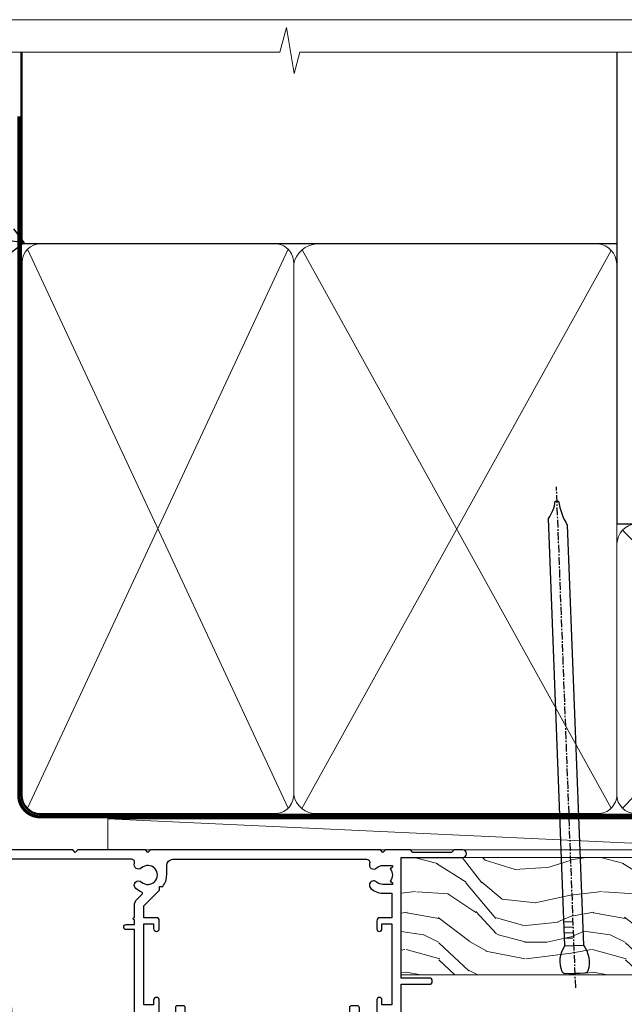
# Model space of a CAD drawing. Units: millimetres. Extents: x 1409 to 9766, y 792 to 2194.
# Drawn here: x 8192 to 8290, y 1583 to 1742 of the extents above; entities that cross this region are included whole.
import ezdxf
from ezdxf import colors
from ezdxf.entities.mleader import LeaderData, LeaderLine
from ezdxf.math import Vec2, Vec3

# ---------------------------------------------------------------- set-up
doc = ezdxf.new("R2010")
doc.units = ezdxf.units.MM
doc.linetypes.add('CENTER', pattern=[2, 1.25, -0.25, 0.25, -0.25])
doc.linetypes.add('Dashed', pattern=[564.4444465637206, 282.2222232818604, -282.2222232818602])
doc.layers.add('Aluminium Systems Ltd Joinery Detail', color=7, linetype='Continuous')
doc.layers.add('Aluminium Systems Ltd Notes', color=7, linetype='Continuous')
doc.layers.add('No Print', color=7, linetype='Continuous', plot=False)
doc.styles.get("Standard").update_dxf_attribs({"font": 'arial.ttf'})

# ---------------------------------------------------------------- blocks, each defined once
blk = doc.blocks.new('Page Layout')
at = {"layer": 'Aluminium Systems Ltd Joinery Detail', "color": 8, "lineweight": 5}
blk.add_lwpolyline([(0, 693.9851618218306), (0, 0), (553.0825377109722, 0), (553.0825377109722, 693.9851618218306)], close=True, dxfattribs=at)
blk = doc.blocks.new('Nail 75 JH')
at = {"linetype": 'CENTER'}
blk.add_line((0, 2.300118051928621), (0, -78.25849807356508), dxfattribs=at)
for p, q in [((1.5, -4.488319011024487), (-1.5, -4.488319011024458)), ((1.499999999999886, -5.730112436134704), (0.1255879953777708, -5.730112436134732)), ((1.499999999999886, -6.600592455787137), (0.1255879953777708, -6.600592455787137)), ((1.499999999999886, -7.471072475439541), (0.1255879953777708, -7.471072475439541)), ((1.499999999999886, -8.341552495091946), (0.1255879953778276, -8.341552495091946))]:
    blk.add_line(p, q)
blk.add_lwpolyline([(-1.5, -4.488319011024458, -0.2475267649991796), (-2.057234792368547, -0.3562033463117587, -0.331135080274166), (-1.578358480166685, 0), (1.578358480166685, 0, -0.331135080274166), (2.057234792368547, -0.3562033463117587, -0.2475267649991796), (1.499999999999886, -4.488319011024487), (1.5, -73.20877276569331, 0.1245641564323093), (0.2845258915276077, -75.96790802185205), (-0.2515467734666004, -75.96790802185205, 0.1012549879648114), (-1.5, -72.05351818931658)], format="xyb", close=True)
blk = doc.blocks.new('Fibre Cement Weatherboard DF AL35 Liner Slider')
at = {"layer": 'Aluminium Systems Ltd Joinery Detail'}
h = blk.add_hatch(dxfattribs=at)
h.set_pattern_fill('HONEY', color=256, scale=0.25)
h.set_pattern_definition([(0, (-1351.892645494777, -6579.369404344779), (1.190625, 0.68740766125), [0.79375, -1.5875]), (120, (-1351.892645494777, -6579.369404344779), (-1.190624997398548, 0.6874076657558477), [0.7937499999999992, -1.587499999999998]), (59.99999999999999, (-1351.892645494777, -6579.369404344779), (2.601452275818872e-09, 1.374815327005847), [-1.5875, 0.79375])])
h.paths.add_polyline_path([(105.4995012203171, 2.091296575723391, 1), (99.49950122031714, 2.091296575723391, 1)])
h = blk.add_hatch(dxfattribs=at)
h.set_pattern_fill('ANSI37', color=256)
h.set_pattern_definition([(45, (-1351.892645494777, -6579.369404344779), (-2.245064030267288, 2.245064030267288), []), (135, (-1351.892645494777, -6579.369404344779), (-2.245064030267288, -2.245064030267288), [])])
h.paths.add_polyline_path([(113.8297538844008, -0.9087034242766094, 1), (113.8297538844008, 5.091296575723391), (102.6265115847955, 5.091296575723391, -1), (102.6265115847955, -0.9087034242766094)])
at = {"layer": 'Aluminium Systems Ltd Joinery Detail', "lineweight": 5}
h = blk.add_hatch(dxfattribs=at)
h.set_pattern_fill('WOOD-3', color=256, scale=97.5, angle=30, style=0, pattern_type=2)
h.set_pattern_definition([(4.763599999999834, (540.8365097885389, -7171.962080684061), (-330.0000283895876, -29.9997459798375), [3.612479999999951, -357.6353699999959]), (348.6901, (544.4365097885384, -7171.66208068406), (120.0000225669286, -29.9999289648483), [4.58912999999999, -148.3814699999997]), (314.9999999999999, (548.9365097885384, -7172.562080684058), (-3.306523113702664e-14, -30.00000928346856), [3.39411, -39.03228]), (313.1523999999999, (551.3365097885389, -7174.962080684061), (420.0000850164654, -449.9999261252569), [6.579509999999999, -651.37185]), (347.0054000000001, (555.8365097885389, -7179.762080684062), (-270.0000230324819, 59.99992732735074), [4.002509999999999, -396.2474099999998]), (360, (559.7365097885395, -7180.66208068406), (29.99999999999997, -30.00000000000003), [7.5, -22.5]), (9.462299999999765, (567.2365097885395, -7180.66208068406), (-150.0000232108592, -29.99994417607295), [3.649649999999993, -178.8332099999998]), (5.710599999999713, (540.8365097885389, -7180.062080684058), (-269.9999827048756, -30.00003943998845), [3.014969999999958, -298.4813099999965]), (360, (543.8365097885389, -7179.762080684062), (29.99999999999997, -30.00000000000003), [4.5, -25.5]), (331.6992, (548.3365097885389, -7179.762080684062), (329.9998535928922, -180.0002662262795), [4.429439999999992, -438.5152499999991]), (307.8749999999999, (552.2365097885395, -7181.862080684059), (-120.0000559467582, 149.9999729816166), [6.841049999999986, -335.2115699999996]), (320.7106, (556.4365097885384, -7187.262080684062), (180.0000191874755, -149.9999889572949), [4.263809999999983, -422.1163199999984]), (353.6597999999999, (559.7365097885395, -7189.962080684061), (239.9999820781927, -30.00004736879107), [5.43324, -266.22831]), (11.88869999999988, (565.1365097885373, -7190.562080684058), (-419.9999190314803, -90.00031605746501), [5.82494999999993, -576.669689999991]), (6.709799999999706, (540.8365097885389, -7189.362080684059), (270.0000299325391, 29.99981643732056), [5.135159999999986, -508.3820999999991]), (356.6335, (545.9365097885384, -7188.762080684062), (479.999979659061, -30.00032890063538), [5.10881999999993, -505.7727899999929]), (326.3098999999999, (551.0365097885378, -7189.062080684058), (-59.99998673313475, 30.00004003521583), [5.408339999999997, -102.75822]), (312.5103999999999, (555.5365097885378, -7192.062080684058), (299.9997215504041, -330.0002602161362), [4.883640000000001, -483.48096]), (345.0686, (558.8365097885389, -7195.66208068406), (330.0000160477658, -89.99990861934462), [4.657259999999932, -461.0679899999934]), (360, (563.3365097885389, -7196.862080684059), (29.99999999999997, -30.00000000000003), [3.6, -26.4]), (12.99459999999981, (566.9365097885384, -7196.862080684059), (270.0000230324819, 59.99992732735004), [4.002509999999988, -396.2474099999986]), (360, (550.1365097885373, -7166.862080684059), (29.99999999999997, -30.00000000000003), [0, -30]), (136.8475999999999, (554.3365097885389, -7171.362080684059), (449.9999261252561, -420.0000850164664), [6.579509999999987, -651.3718499999991]), (153.4348999999999, (549.5365097885378, -7196.862080684059), (-29.99997473822719, 30.00003928189145), [2.683289999999969, -64.39874999999901]), (171.8698999999998, (547.1365097885373, -7195.66208068406), (-179.9999932938336, 29.99998067446644), [4.242629999999988, -207.8893799999995]), (203.1985999999998, (542.9365097885384, -7195.062080684058), (-149.9999919200123, -60.00003975794547), [2.284739999999973, -226.1884499999973]), (333.4349, (554.3365097885389, -7171.362080684059), (29.9999747382272, -30.00003928189145), [3.354089999999999, -63.72794999999999]), (353.2901999999999, (557.3365097885389, -7172.862080684059), (-270.0000299325392, 29.99981643732125), [5.135160000000001, -508.3821000000002]), (10.12469999999981, (562.4365097885384, -7173.462080684061), (509.9999636894718, 90.00025765850859), [8.532869999999988, -844.7548799999987]), (10.30479999999971, (540.8365097885389, -7168.66208068406), (180.0000288254371, 29.99984626607953), [3.354089999999962, -332.0560799999968]), (344.4759, (544.1365097885373, -7168.062080684058), (-330.0000307388759, 89.99993332816857), [5.604449999999995, -554.8417799999994]), (317.1211, (549.5365097885378, -7169.562080684058), (-390.0000237882238, 359.9999925974296), [5.731499999999942, -567.4176899999926]), (325.3047999999999, (553.7365097885395, -7173.462080684061), (299.9998277696255, -210.000258287834), [4.743419999999994, -469.5982199999992]), (350.5377, (557.6365097885373, -7176.16208068406), (150.0000232108592, -29.99994417607323), [5.474489999999991, -177.0083999999997]), (6.581899999999838, (563.0365097885378, -7177.062080684058), (-510.0000431378999, -59.99960101098861), [7.851749999999983, -777.3233999999978]), (8.130099999999889, (540.8365097885389, -7176.16208068406), (-179.9999932938336, -29.99998067446629), [4.242629999999986, -207.8893799999994]), (348.6901, (545.0365097885378, -7175.562080684058), (120.0000225669286, -29.9999289648483), [4.58912999999999, -148.3814699999997]), (317.4895999999999, (549.5365097885378, -7176.462080684061), (-330.0002602161357, 299.9997215504046), [4.88364, -483.4809599999999]), (314.9999999999999, (553.1365097885373, -7179.762080684062), (-3.306523113702664e-14, -30.00000928346856), [5.51544, -36.91098]), (342.646, (557.0365097885378, -7183.66208068406), (-390.0000605729049, 119.999835067774), [5.028929999999927, -497.8627199999929]), (3.366499999999665, (561.8365097885389, -7185.16208068406), (-479.999979659061, -30.00032890063396), [5.10881999999998, -505.7727899999982]), (17.10269999999988, (566.9365097885384, -7184.862080684059), (300.0000519287099, 89.99986480290859), [4.080449999999997, -403.9636799999997]), (8.746199999999785, (540.8365097885389, -7183.66208068406), (209.9999800906905, 30.00012591172568), [3.945869999999955, -390.6425099999942]), (345.0686, (544.7365097885395, -7183.062080684058), (330.0000160477658, -89.99990861934462), [4.657259999999932, -461.0679899999934]), (327.9946, (549.2365097885395, -7184.262080684062), (-149.9999683436264, 90.000033161331), [5.66039999999999, -277.3590599999995]), (310.1009, (554.0365097885378, -7187.262080684062), (-329.9999417935546, 390.0000578863894), [7.451849999999999, -737.7326999999999]), (344.0546, (558.8365097885389, -7192.962080684061), (-120.0000037995646, 29.99999667889151), [4.368060000000001, -214.03524]), (6.008999999999799, (563.0365097885378, -7194.16208068406), (299.9999925271812, 29.99997952445504), [5.731499999999953, -567.4176899999941]), (23.19859999999977, (568.7365097885395, -7193.562080684058), (149.9999919200123, 60.00003975794549), [2.284739999999997, -226.1884499999996]), (9.462299999999765, (540.8365097885389, -7192.66208068406), (-150.0000232108592, -29.99994417607295), [3.649649999999993, -178.8332099999998]), (349.9919999999998, (544.4365097885384, -7192.062080684058), (329.9999866372434, -60.00010416469986), [5.178809999999971, -512.7014999999964]), (322.5946, (549.5365097885378, -7192.962080684061), (389.9997739494009, -300.000298578452), [6.42026999999999, -635.6077499999994]), (330.9453999999999, (554.6365097885373, -7166.862080684059), (210.0000115370904, -120.0000008159787), [3.08868, -305.78022]), (349.2156999999999, (557.3365097885389, -7168.362080684059), (-479.999985110828, 90.00001649037998), [6.413279999999982, -634.9134899999982]), (7.124999999999709, (563.6365097885373, -7169.562080684058), (-210.0000113953586, -29.99994845681877), [7.256039999999998, -234.6117])])
h.paths.add_polyline_path([(138.798880547803, -18.13810278043275), (136.9195425769653, -19.90509039078461), (38.77018943276425, -19.90511551096188), (38.77018259237821, -1.034873769616752), (116.3129973877608, -1.034873769616752), (117.6454563941611, -7.697168801617408), (128.5226339266369, -7.697168801617408), (128.5226339266369, -1.034873769616752), (138.3615390780255, -1.034873769617661), (138.7988805478012, -1.451267209117759)])
blk.add_line((-8.395396919070208, 5.185817385488008, 1), (99.04250750902793, 0.1651242303851177, 1), dxfattribs=at)
at = {"layer": 'Aluminium Systems Ltd Joinery Detail'}
for p, q in [((102.6265115847955, 5.091296575723391, -1.000000000000028), (113.8297538844008, 5.091296575723391, -1.000000000000028)), ((102.6265115847955, -0.9087034242766094, -1.000000000000028), (113.8297538844008, -0.9087034242766094, -1.000000000000028))]:
    blk.add_line(p, q, dxfattribs=at)
at = {"layer": 'Aluminium Systems Ltd Joinery Detail', "lineweight": 5, "elevation": 1}
blk.add_lwpolyline([(-8.395396919070208, 5.185817385488008), (99.04250750901974, 5.185817385488008), (99.04250750902793, 0.1651242303851177), (-8.395396919074301, 0.1651242303851177)], close=True, dxfattribs=at)
at = {"layer": 'Aluminium Systems Ltd Joinery Detail', "lineweight": 5}
blk.add_lwpolyline([(138.4600086794667, -1.034873769616752), (128.5226339266369, -1.034873769616752), (128.5226339266369, -7.697168801617408), (117.6454563941611, -7.697168801617408), (116.3129973877608, -1.034873769616752), (38.77018259237821, -1.034873769616752), (38.77018943276425, -19.90511551096188), (137.0180121784065, -19.9050903907837), (138.8973501492442, -18.13810278043184), (138.8973501492424, -1.45126720911685)], close=True, dxfattribs=at)
at = {"layer": 'Aluminium Systems Ltd Joinery Detail'}
blk.add_circle((102.4995012203171, 2.091296575723391, -1.000000000000028), 3, dxfattribs=at)
for centre in [(102.6265115847955, 2.091296575723391, -1.000000000000028), (113.8297538844008, 2.091296575723391, -1.000000000000028)]:
    blk.add_arc(centre, 3, 270, 90, dxfattribs=at)
for p, rotation in [((66.74000734403216, -19.68140975336883, 1.000000000000004), 182.193320942632), ((90.14477876829415, -19.59167272846662, 1.000000000000004), 186.7683232742154)]:
    blk.add_blockref('Nail 75 JH', p, dxfattribs=dict(at, rotation=rotation))
blk = doc.blocks.new('_Open90')
at = {"color": 0, "linetype": 'ByBlock', "lineweight": -2}
for p, q in [((-0.5, 0.5), (0, 0)), ((0, 0), (-2.439666651745029, 0)), ((0, 0), (-0.5, -0.5))]:
    blk.add_line(p, q, dxfattribs=at)
blk = doc.blocks.new('140mm Framing Head DF Strapped')
at = {"layer": 'Aluminium Systems Ltd Joinery Detail', "lineweight": 5}
for p, q in [((21.53442790669578, -121.488464173518, 2.000000000000057), (63.42320350581349, -31.66389253120951)), ((21.53442790669578, -31.66389253120951), (63.42320350581349, -121.4884641735184, 2.000000000000057)), ((65.63286298626781, -121.5512440325892, 2.000000000000057), (115.3513165083054, -31.83796860587836, -1)), ((65.65722247757276, -31.77785445819291, -1), (115.3829019357909, -121.4884641735184, 2.000000000000057)), ((117.1628413945418, -121.4884641735184, 2.000000000000057), (160.9295173103378, -76.8379645254422, -1)), ((117.1944269892729, -76.8379645254422, -1), (160.9611027378232, -121.4884641735184, 2.000000000000057))]:
    blk.add_line(p, q, dxfattribs=at)
at = {"layer": 'Aluminium Systems Ltd Joinery Detail', "linetype": 'Continuous', "lineweight": 5, "ltscale": 0.12, "elevation": 1.000000000000043}
blk.add_lwpolyline([(174.1814730700412, 0.02583214757896712), (65.30801877993326, 0.02583214757896712), (64.40430837144777, -3.40807157145764), (63.13771510807965, 4.009953336304079), (62.10035191356837, 0.02583214757896712), (-46.03018436399816, 0.02583214757896712)], dxfattribs=at)
at = {"layer": 'Aluminium Systems Ltd Joinery Detail', "linetype": 'Dashed', "lineweight": 5, "ltscale": 0.01, "const_width": 0.25, "elevation": 1.250000000000028}
blk.add_lwpolyline([(20.49100919069906, 0.02583214757896712), (20.49100919069861, -119.339887182758, 0.42309265210654), (23.68300489745616, -122.5115115283556), (158.8125257470633, -122.5115115283556)], format="xyb", dxfattribs=at)
at = {"layer": 'Aluminium Systems Ltd Joinery Detail', "linetype": 'Dashed', "elevation": 1.000000000000043}
blk.add_lwpolyline([(116.2728717487889, 0.02583214757896712), (116.2728717487889, -30.77392688227019), (20.64445826094243, -30.77392688227019), (20.64445816111447, 0.02583214757896712)], dxfattribs=at)
at = {"layer": 'Aluminium Systems Ltd Joinery Detail', "elevation": 1.000000000000043}
blk.add_lwpolyline([(116.2728717487889, 0.02583214757896712), (116.2930387869528, -75.7744423479221), (161.8493724671989, -75.77444234792256), (161.8493724671994, 0.02583214757896712)], dxfattribs=at)
at = {"layer": 'Aluminium Systems Ltd Joinery Detail', "linetype": 'CENTER', "lineweight": 5, "ltscale": 3, "const_width": 0.5, "elevation": 1.50000000000004}
blk.add_lwpolyline([(20.10695691033152, -10.31104121517001), (20.10695691033152, -119.339887182758, 0.4323122376884369), (23.68300489745616, -122.894288957214), (158.8125257470633, -122.894288957214)], format="xyb", dxfattribs=at)
at = {"layer": 'Aluminium Systems Ltd Joinery Detail', "lineweight": 5}
for points in [[(64.31317323518897, -117.2315945536334), (64.31317323518897, -33.81246952196943, 0.4142135623730958), (61.27462651505357, -30.77392280183358), (23.68300489745616, -30.77392280183358, 0.4142135623730941), (20.6444581773203, -33.81246952196943), (20.6444581773203, -117.2315945536334)], [(116.2728716651663, -116.6564275639935), (116.2728717487889, -34.02075894240579, 0.368185424138678), (113.2343250286535, -30.77392688227019), (68.071599848402, -30.77392688227019, 0.3296530871457213), (64.31317331881155, -34.02075894240579), (64.31317323518897, -116.6564275639935)], [(64.3131733188111, -36.70421856116991), (64.31317323518897, -119.339887182758, -0.4142135623730958), (61.27462651505357, -122.3784339028939), (23.68300489745616, -122.3784339028939, -0.4142135623730941), (20.6444581773203, -119.339887182758), (20.64445826094288, -36.70421856116991)], [(116.2728717487889, -81.70421856116991), (116.2728716651663, -119.339887182758, -0.4142135623730958), (113.2343249450309, -122.3784339028939), (68.07159976477942, -122.3784339028939, -0.3682836337572372), (64.31317323518897, -119.339887182758), (64.31317331881155, -36.70421856116991)], [(161.8510724671987, -117.4398798936331), (161.8510725508213, -79.02075486196964, 0.368185424138678), (158.8125258306859, -75.77392280183403), (119.3114184689243, -75.77392280183403, 0.3681854241386793), (116.2728717487889, -79.02075486196964), (116.2728716651663, -117.4398798936331)], [(161.8510725508213, -81.70421856117036), (161.8510724671987, -119.339887182758, -0.4142135623730958), (158.8125257470633, -122.3784339028939), (119.3114183853017, -122.3784339028939, -0.4142135623730941), (116.2728716651663, -119.339887182758), (116.2728717487889, -81.70421856117036)]]:
    blk.add_lwpolyline(points, format="xyb", dxfattribs=at)
blk = doc.blocks.new('F764-22175')
at = {"ltscale": 0.2, "flags": 128}
for points in [[(95.07500007941144, 24.55001071049798, 0.185945745120232), (94.0519200575321, 24.15590958692365, -1.000000000010624), (93.11269905377559, 25.19411183415038, -0.1859457451238901), (95.07500007941871, 25.9500107104756), (96.50000007941799, 25.95001071048014), (96.50000007941799, 29.90001071051998), (94.600003036835, 29.90001071051998, -0.414213562373095), (94.100003036835, 30.40001071051998), (94.10000303683319, 31.70001071052016, -0.9999999999999999), (94.90000303683246, 31.70001071052016), (94.90000303683428, 30.90001071052089), (96.50000007941799, 30.90001071052089), (96.50000007941799, 43.89999999834859), (94.90000303683428, 43.89999999834859), (94.90000303683496, 43.10000147705492, -0.9999999999994315), (94.1000000794229, 43.10000147705446), (94.10000007941721, 46.44999999834877, -1.000000000001011), (95.00000007941708, 46.44999999834968), (95.00000007941799, 45.29999999834823), (96.50000007941799, 45.29999999834823), (96.50000007941799, 52.99999999834895), (95.00000007941799, 52.99999999834895), (95.0000000794164, 51.8499999983475, -0.9999999999989891), (94.10000007941835, 51.84999999834841), (94.10000007942017, 53.49999999834895, -0.414213562373095), (94.60000007942017, 53.99999999834895), (97.50000007941799, 53.99999999834895, -0.4142135623720295), (98.00000007941799, 53.49999999835077), (98.00000007946528, 40.59999999830202), (102.4999930366112, 40.5999999983018, -0.9999999999963619), (102.4999930366075, 39.59999791270516), (98.00000007941071, 39.59999791270516), (98.00000007941071, 20.19999791270553), (107.8999780794084, 20.19999791270462, -0.9999999999999999), (107.8999780794084, 18.99999991270457), (106.4999830794086, 18.99999991270457), (106.0999830794108, 19.39999891270477), (99.89999607941081, 19.39999891270477), (99.4999970794097, 18.99999991270548), (95.4750000794129, 18.99999991270366), (95.07500007941508, 19.39999991270329), (94.67500007941362, 18.99999991270366), (57.67500007942454, 18.99999991269183), (57.2750000794158, 19.39999991270329), (56.87500007941799, 18.99999991270457), (46.00000007942162, 18.99999991270457), (45.60000007942017, 19.39999991270511), (45.20000007942599, 18.99999991271184), (29.00000007942162, 18.99999991270548), (28.60000007942017, 19.39999991270511), (28.20000007942599, 18.99999991271184), (1.500000080385689, 19.00000000344758), (1.500000081488793, 5.276338278802836, -0.708308769739909), (2.18543959383414, 4.038423342857637, 0.1837465194582832), (1.800000033388642, 3.024999934500244), (1.800000033387732, 1.499999934499698), (2.045373095835203, 1.499999934499698), (2.344748928611178, 1.856782158745769, 0.3639702342659633), (4.305251138153835, 1.856782158745006), (4.604626970928621, 1.499999934499698), (4.850000033387005, 1.499999934499698), (4.85000003337607, 3.024999934500244, 0.1837465194534215), (4.464560472954879, 4.038423342829596, -0.9999999999997892), (5.585439593854279, 5.035233252669819, -0.1837465194535845), (6.350000033384276, 3.024999934501153), (6.350000033383367, 1.499999934501972), (7.800000033380456, 1.499999934503656, -0.4142135623757586), (8.000000033381184, 1.299999934502608), (8.00000003337766, 0.199999934503154, -0.414213562373095), (7.800000033377728, -6.549666409227939e-08), (0.500000081633516, -5.22562402238691e-08, -0.414213541830829), (8.163351594703272e-08, 0.4999999126759178), (7.942162483232096e-08, 34.49999999834895, -0.414213562373095), (0.5000000794216248, 34.99999999834895), (6.200000079422352, 34.99999999834895), (6.60000007942017, 34.59999999834841), (7.000000079421625, 34.99999999834895), (18.70000007942235, 34.99999999834895, -0.9999999999999999), (18.70000007942235, 33.99999999834895), (17.20000007942235, 33.99999999834895), (17.20000007942235, 32.49999999834895), (21.75700007941941, 32.49999999834895), (23.05567190853344, 34.74995119223661, -0.2679793930040326), (23.48871278498063, 34.99999999834895), (28.20000007942599, 34.99999999832895), (28.60000007942017, 34.59999999833477), (29.00000007942162, 34.9999999983344), (33.8000000794209, 34.99999999830348), (33.8000000794209, 37.99999999834895), (32.10000007942017, 37.99999999834952, -0.9999999999999999), (32.10000007942017, 38.79999999834948), (33.8000000794209, 38.79999999834823), (33.8000000794209, 46.49999999834895), (32.20000007942235, 46.49999999834918, -0.4142135623725621), (31.70000007942258, 46.99999999834804), (31.70000007941917, 48.29999999834914, -0.9999999999999999), (32.60000007941971, 48.29999999834914), (32.60000007942017, 47.49999999834895), (34.10000007942017, 47.49999999834895), (34.10000007942017, 52.99999999834895), (32.60000007942017, 52.99999999834895), (32.60000007941881, 52.19999999834877, -0.9999999999999999), (31.70000007942008, 52.19999999834877), (31.70000007942235, 53.49999999834895, -0.414213562373095), (32.20000007942235, 53.99999999834895), (58.60000007942199, 53.99999999834895, -0.414213562373095), (59.10000007942199, 53.49999999834895), (59.10000007942153, 51.89999999834859, -0.9999999999999999), (58.10000007942244, 51.89999999834859), (58.10000007942199, 52.99999999834895), (56.60000007942199, 52.99999999834895), (56.60000007942199, 45.29999999834823), (58.10000007942199, 45.29999999834823), (58.10000007942153, 46.3999999983495, -1.000000000000909), (59.10000007942244, 46.39999999834859), (59.10000007941835, 43.15000147705419, -0.9999999999989891), (58.1999971220057, 43.1500014770551), (58.1999971220057, 43.89999999834859), (56.60000007942199, 43.89999999834859), (56.60000007942199, 30.90001071052089), (58.1999971220057, 30.90001071052089), (58.19999712200615, 31.65001071052089, -0.9999999999999999), (59.0999971220067, 31.65001071052089), (59.09999712200533, 30.40001071051998, -0.414213562373095), (58.59999712200533, 29.90001071051998), (56.60000007942381, 29.90001071051998), (56.60000007942199, 27.97914882699902), (59.13172642522568, 25.44742248119533), (59.13172642522568, 24.88173705624345), (59.66313581193572, 24.88173705624433, -0.1667341210883483), (60.30000007943589, 23.02501071045268), (60.30000007935359, 21.50001071049761, 0.414213562373095), (61.30000007935359, 20.50001071049761), (92.4424082439391, 20.50001071049761, 0.5106799352167839), (92.91736712375018, 21.15626071046113, -0.7697170586066414), (94.0519200575246, 21.89411183407967, 0.1859457451165615), (95.07500007941871, 21.50001071049738), (96.60000007942017, 21.50001071054399), (96.60000007942017, 21.74538377295235), (96.24321785517441, 22.04475960572529, 0.3639702342663063), (96.24321785517463, 24.00526181526891), (96.60000007942017, 24.30463764804395), (96.60000007942017, 24.55001071051325)], [(36.60000007942017, 52.49999999831621), (45.20000007942599, 52.49999999833986), (45.60000007942017, 52.89999999833313), (46.00000007942162, 52.49999999833258), (54.10000007942199, 52.49999999834714, -0.4142135623736278), (55.10000007942381, 51.49999999834714), (55.10000007942381, 31.79999999827001), (53.80000007934086, 31.79999999827092, 0.9999999999999999), (53.80000007934086, 30.99999999826983), (55.10000007942017, 30.99999999826983), (55.10000007942017, 30.24999999831007, 0.9999999999999999), (55.10000007942017, 29.84999999830998), (55.10000007942199, 27.97914882699766, 0.1989123673798542), (55.53933990764267, 26.91848865521692), (56.35292679942111, 26.1049017634404, -0.5492077855296498), (56.27956909990692, 25.77541834660745, 0.09733789602465197), (55.31269906326465, 25.19411184270027, 0.9999999999979353), (56.25192006245371, 24.15590959136969, -2.253145765310851), (56.25192005748066, 21.89411183403002, 0.7697170585977136), (55.11736712385462, 21.15626071053527, -0.5106799355739958), (54.64240824327226, 20.50001071054277), (1.500000080264726, 20.4999966548227), (1.500000079512574, 29.84999999831021, 0.9999999997771737), (1.500000079423444, 30.24999999831007), (1.500000079419806, 30.99999999827165), (2.900000079421261, 30.99999999827165, 0.9999999999999999), (2.900000079421261, 31.79999999827274), (1.500000079421625, 31.79999999827183), (1.500000079421625, 33.49999999834895), (15.70000007942235, 33.49999999834804), (15.70000007942326, 32.49999999834986, 0.4142135623729046), (17.10000007942199, 31.09999999834987), (21.87246262053122, 31.09999999834886, 0.2679793930050394), (23.08497707458641, 31.80013665546732), (24.06613819609902, 33.49999999834714), (33.80000007949002, 33.49999999834714, 0.4142135623741608), (35.30000007949002, 34.99999999835259), (35.30000007945546, 44.04999999831549), (35.60000007942017, 47.54999999831549), (35.60000007942017, 51.49999999831621, -0.414213562373095)]]:
    blk.add_lwpolyline(points, format="xyb", close=True, dxfattribs=at)
blk = doc.blocks.new('DY221-Comp')
blk.add_lwpolyline([(-1.819871826605237, -0.8847475032970114), (-2.101763809020483, -0.9602802323379838, 0.3394542588633712), (-2.249999999999986, -1.1534653975958), (-2.25, -1.800000000000023, -0.1052493344124674), (-2.267337635713675, -1.881452198701658), (-3.79334408928418, -5.303630496754121, -0.9133919180647162), (-4.735844364969743, -4.981867646145822), (-3.771331644650719, -1.015104479072153, 0.1257362244887155), (-3.772484225380808, -0.9160877285099478), (-4.004079121606921, -0.05176380945898029, -0.1316524975874038), (-4.004079121606921, 0.05176380858204754), (-3.772484225380808, 0.9160877285099029, 0.1257362244887155), (-3.771331644650719, 1.015104479072108), (-4.735844364969743, 4.981867646145777, -0.913391918064716), (-3.79334408928418, 5.303630496754077), (-2.267337635713675, 1.881452198701614, -0.1052493344124674), (-2.25, 1.799999999999978), (-2.249999999999986, 1.153465397595762, 0.3394542588633712), (-2.101763809020483, 0.960280232337946), (-1.819871826605237, 0.8847475032969736)], format="xyb")
blk.add_lwpolyline([(0, 1.124999999999981), (-0.301442841485013, -1.887379141862766e-14), (1.4210854715202e-14, -1.125000000000033), (-1.4210854715202e-14, -2.500000000000004), (-1, -2.499999999999976), (-1, -1.118033988749891, -0.447213595499958), (-2.25, -4.662936703425657e-15, -0.4472135954999584), (-1, 1.118033988749853), (-1, 2.499999999999953), (0, 2.499999999999953)], format="xyb", close=True)
blk = doc.blocks.new('DY425')
blk.add_lwpolyline([(3.250000015912484, 5.806301018590016), (3.25000001591247, 7.743897657258461), (4.250000015912473, 8.36876700916779), (4.25000001591248, 9.8687670091678), (0.3278039457857211, 9.525619316905786, 0.3639702342661976), (0.1459961547169009, 9.343811525836966), (1.591248022236869e-08, 7.675068023301147), (1.75000001591247, 7.67506802330114), (1.750000015912477, 4.675068023301147), (1.591248022236869e-08, 4.521962862130788), (1.591248022236869e-08, 4.221962862130777), (1.750000015912473, 2.136394075090919), (2.298249006995068, 4.456680358089216e-09), (2.701751024829882, 4.456680358089216e-09), (3.035763767747987, 1.301567093668172), (4.250000015912473, 1.893789682115926), (4.25000001591247, 2.693789682115952), (3.25000001591247, 2.606301018590013), (3.250000015912466, 4.606057093550067), (4.250000015912473, 5.093789682115926), (4.25000001591247, 5.893789682115944)], format="xyb", close=True)
blk = doc.blocks.new('PB69750-4B')
for p, q in [((-1.750000000000014, 0.5), (-3.322276449314941, 7.321139697068929)), ((-1.431818181818187, 0.5), (-2.721879321754528, 7.380097546926656)), ((-1.113636363636374, 0.5), (-2.119293789530161, 7.427384292916386)), ((-0.7954545454545467, 0.5), (-1.515002302965286, 7.462919719820221)), ((-0.4772727272727337, 0.5), (-0.9094902062915224, 7.486643546856435)), ((-0.1590909090909065, 0.5), (-0.3032449143314011, 7.498515529937265)), ((0.1590909090909207, 0.5), (0.3032449143314011, 7.498515529937265)), ((0.4772727272727337, 0.5), (0.9094902062915367, 7.486643546856435)), ((0.795454545454561, 0.5), (1.515002302965286, 7.462919719820221)), ((1.113636363636374, 0.5), (2.119293789530161, 7.427384292916386)), ((1.431818181818201, 0.5), (2.721879321754528, 7.380097546926656)), ((1.750000000000014, 0.5), (3.322276449314955, 7.321139697068929))]:
    blk.add_line(p, q)
blk.add_lwpolyline([(-3.450000000000003, 0), (3.450000000000003, 0), (3.450000000000003, 0.5), (-3.450000000000003, 0.5)], close=True)
blk = doc.blocks.new('SH270B')
blk.add_blockref('PB69750-4B', (0, 0))
blk = doc.blocks.new('F346-22481')
at = {"ltscale": 0.2, "flags": 128}
for points in [[(1.849999999995788, 35.54999999999848), (1.500000000000881, 35.54999999999848), (1.500000000000199, 40.5012503908705, -0.4142135623732282), (1.999999999999972, 41.0012503908705), (12.99732643320746, 41.0012503908705, 0.689111656968052), (13.35259811512876, 41.93368285736381, -2.624561747927421), (16.14740188487755, 41.93368285736358, 0.689111656967424), (16.50267356679885, 41.0012503908705), (27.50000000000384, 41.00125039087004, -0.4142135623740275), (28.00000000000541, 40.50125039087027), (27.99999999998631, 35.54999999999848), (27.64999999998415, 35.54999999999211, 0.9999999999909049), (27.64999999998415, 34.75000000000284), (28.00000000000087, 34.74999999998829), (27.99999999999996, 0.3000000000000682, 0.4142135623724291), (28.29999999999923, -1.13686837721616e-13), (29.19999999999978, -5.684341886080801e-13, 0.414213562373761), (29.49999999999905, 0.2999999999996135), (29.50000000000814, 79.49999999999261, 0.4142135622632113), (28.99999999999177, 80.0000000000008), (26.69999999997069, 80.00000000000102, 0.4142135623732282), (26.19999999997069, 79.50000000000102), (26.19999999997069, 78.30000000000393, 0.9999999999999999), (27.09999999997214, 78.30000000000393), (27.0999999999685, 78.94999999999811), (28.49999999996994, 78.94999999999811), (28.49999999996994, 73.55000000000393), (27.0999999999685, 73.55000000000393), (27.09999999997214, 74.19999999999811, 0.9999999999999999), (26.19999999997069, 74.19999999999811), (26.19999999997069, 73.50000000000102, 0.414213562373095), (27.19999999997069, 72.50000000000102), (28.00000000000087, 72.50000000000102), (28.00000000000064, 61.50000000000011, -0.4142135623732282), (27.50000000000088, 61.00000000000011), (16.50267356679885, 61.00000000000011, 0.6891116569680523), (16.14740188487664, 60.06756753350658, -2.624561747927418), (13.35259811512967, 60.06756753350658, 0.6891116569664316), (12.99732643320837, 61.00000000000057), (2.000000000000199, 60.99999999999989, -0.4142135623732282), (1.499999999999972, 61.50000000000011), (1.500000000000881, 72.50000000001262), (2.300000000034714, 72.50000000000102, 0.414213562373095), (3.300000000034714, 73.50000000000102), (3.300000000034714, 74.19999999999811, 0.9999999999999999), (2.400000000033259, 74.19999999999811), (2.400000000036897, 73.55000000000393), (1.000000000035442, 73.55000000000393), (1.000000000035442, 78.94999999999811), (2.400000000036897, 78.94999999999811), (2.400000000033259, 78.30000000000393, 0.9999999999999999), (3.300000000034714, 78.30000000000393), (3.300000000034714, 79.50000000000125, 0.4142135623732282), (2.800000000034714, 80.00000000000125), (0.500000000013614, 80.00000000000102, 0.4142135623665686), (9.976020010071807e-12, 79.50000000000102), (-2.842170943040401e-14, 0.3000000000000682, 0.4142135623728731), (0.3000000000001535, -1.13686837721616e-13), (1.19999999999979, 1.13686837721616e-13, 0.4142135623726512), (1.500000000000881, 0.3000000000002956), (1.500000000046356, 34.74999999999557), (1.850000000003064, 34.75000000000284, 0.9999999999909049)], [(1.500000000001094, 59.00000000000057, -0.4142135623738277), (2.000000000000753, 59.50000000000057), (11.29167670684986, 59.50000000000023, 1.33012434352846), (18.20832329315711, 59.50000000000023), (27.50000000000666, 59.5000000000008, -0.4142135623732282), (28.00000000000621, 59.0000000000008), (28.00000000000666, 43.00125039087061, -0.4142135623725622), (27.50000000000621, 42.50125039087084), (18.20832329315711, 42.50125039087129, 1.33012434352846), (11.29167670684986, 42.50125039087129), (2.000000000000298, 42.50125039087038, -0.4142135623732282), (1.500000000000753, 43.00125039087038)]]:
    blk.add_lwpolyline(points, format="xyb", close=True, dxfattribs=at)
blk = doc.blocks.new('AL35 Sliding Door Flush Head DF')
at = {"layer": 'Aluminium Systems Ltd Joinery Detail', "lineweight": 5}
h = blk.add_hatch(dxfattribs=at)
h.set_pattern_fill('NET', color=256, scale=0.5, angle=-45.00000000000003)
h.set_pattern_definition([(314.9999999999999, (7355.625183160057, 239.1013771888811), (1.122532015133645, 1.122532015133644), []), (44.99999999999994, (7355.625183160057, 239.1013771888811), (-1.122532015133644, 1.122532015133645), [])])
edge = h.paths.add_edge_path()
edge.add_line((6754.279027741704, 535.0285036173627), (6754.279027741703, 535.1200856870296))
edge.add_arc((6764.886286354089, 540.0285036173582), 11.68787841521306, 204.8319352717457, 205.3276199956492)
edge.add_line((6754.321888508075, 535.0285036173627), (6754.279027741704, 535.0285036173627))
edge = h.paths.add_edge_path()
edge.add_arc((6749.196580944934, 563.6587098933583), 26.68783599326924, 259.1833199264915, 280.7798162743573, ccw=False)
edge.add_line((6744.188147561319, 537.445045802935), (6744.188147561319, 534.5341141107365))
edge.add_line((6744.188147561319, 534.5341141107365), (6754.188147561319, 534.534114110751))
edge.add_line((6754.188147561319, 534.534114110751), (6754.188147561318, 537.4418288294742))
h = blk.add_hatch(dxfattribs=at)
h.set_pattern_fill('NET', color=256, scale=0.5, angle=-45.00000000000003)
h.set_pattern_definition([(314.9999999999999, (7336.362856410442, 383.6602063912918), (1.122532015133645, 1.122532015133644), []), (44.99999999999994, (7336.362856410442, 383.6602063912918), (-1.122532015133644, 1.122532015133645), [])])
edge = h.paths.add_edge_path()
edge.add_line((6811.338134619871, 465.0268713418546), (6811.338134619869, 465.118453411522))
edge.add_arc((6821.945393232309, 470.0268713418496), 11.68787841526074, -155.1680647283649, -154.6723800044614)
edge.add_line((6811.380995386242, 465.0268713418546), (6811.338134619871, 465.0268713418546))
edge = h.paths.add_edge_path()
edge.add_arc((6807.253535997401, 483.0628426175846), 16.12503820224115, -104.38586813227232, -75.66021161576703, ccw=False)
edge.add_line((6803.247254439486, 467.443413527427), (6803.247254439486, 464.5324818352284))
edge.add_line((6803.247254439486, 464.5324818352284), (6811.247254439486, 464.5324818352429))
edge.add_line((6811.247254439486, 464.5324818352429), (6811.247254439484, 467.4401965539665))
at = {"layer": 'Aluminium Systems Ltd Joinery Detail', "lineweight": 5, "ltscale": 3}
for p, q in [((6739.188147561319, 537.4450458029369, 2.000000000000028), (6739.188147561319, 450.7742261146141, 2.000000000000028)), ((6740.188147561319, 537.445045802935, 2.000000000000028), (6740.188147561319, 450.7742261146141, 2.000000000000028)), ((6741.188147561319, 537.445045802935, 2.000000000000028), (6741.188147561319, 450.7742261146141, 2.000000000000028)), ((6742.188147561319, 537.445045802935, 2.000000000000028), (6742.188147561319, 450.7742261146141, 2.000000000000028)), ((6743.188147561319, 537.445045802935, 2.000000000000028), (6743.188147561319, 450.7742261146141, 2.000000000000028)), ((6755.18384165757, 537.5345287032469, 2.000000000000028), (6755.18384165757, 450.7742261146141, 2.000000000000028)), ((6756.18384165757, 537.5345287032469, 2.000000000000028), (6756.18384165757, 450.7742261146141, 2.000000000000028)), ((6757.18384165757, 537.5345287032469, 2.000000000000028), (6757.18384165757, 450.7742261146141, 2.000000000000028)), ((6758.18384165757, 537.5345287032469, 2.000000000000028), (6758.18384165757, 450.7742261146141, 2.000000000000028)), ((6759.18384165757, 537.5345287032469, 2.000000000000028), (6759.18384165757, 450.7742261146141, 2.000000000000028)), ((6799.247254439486, 467.4434135274274, 2.000000000000021), (6799.247254439488, 450.7742261146142, 2.000000000000021)), ((6800.247254439486, 467.443413527427, 2.000000000000021), (6800.247254439488, 450.7742261146142, 2.000000000000021)), ((6801.247254439486, 467.443413527427, 2.000000000000021), (6801.247254439488, 450.7742261146142, 2.000000000000021)), ((6802.247254439486, 467.443413527427, 2.000000000000021), (6802.247254439488, 450.7742261146142, 2.000000000000021)), ((6812.255473569014, 467.4434135274279, 2.000000000000021), (6812.255473569016, 450.7742261146142, 2.000000000000021)), ((6813.255473569014, 467.4434135274274, 2.000000000000021), (6813.255473569016, 450.7742261146142, 2.000000000000021)), ((6814.255473569014, 467.4434135274274, 2.000000000000021), (6814.255473569016, 450.7742261146142, 2.000000000000021)), ((6815.255473569014, 467.4434135274274, 2.000000000000021), (6815.255473569016, 450.7742261146142, 2.000000000000021))]:
    blk.add_line(p, q, dxfattribs=at)
at = {"layer": 'Aluminium Systems Ltd Joinery Detail', "lineweight": 5}
for p, q in [((6754.188147561319, 530.6627731355875, 2.000000000000028), (6744.188147561319, 534.534114110751, 2.000000000000028)), ((6754.188147561319, 534.534114110751, 2.000000000000028), (6744.188147561319, 530.6627731355875, 2.000000000000028)), ((6811.247254439486, 460.6611408600794, 2.000000000000021), (6803.247254439486, 464.5324818352429, 2.000000000000021)), ((6811.247254439486, 464.5324818352429, 2.000000000000021), (6803.247254439486, 460.6611408600794, 2.000000000000021))]:
    blk.add_line(p, q, dxfattribs=at)
at = {"layer": 'Aluminium Systems Ltd Joinery Detail', "linetype": 'Continuous', "lineweight": 5}
blk.add_line((6731.211376740204, 524.4845655804838, 2.000000000000028), (6731.211376740204, 450.7742261146141, 2.000000000000028), dxfattribs=at)
at = {"layer": 'Aluminium Systems Ltd Joinery Detail'}
blk.add_line((6828.562837044199, 523.8767146261875, 2.000000000000028), (6828.562837044199, 450.7742261146141, 2.000000000000028), dxfattribs=at)
at = {"layer": 'Aluminium Systems Ltd Joinery Detail', "elevation": 2.000000000000028}
blk.add_lwpolyline([(6735.291636560431, 533.0344785133011), (6732.69163656043, 533.0344785133011), (6732.69163656043, 542.8345285133009), (6734.791636560429, 542.8345285133009), (6734.791636560429, 541.3345285133009, 1), (6735.791636560429, 541.3345285133009), (6735.791636560429, 542.8345285133009), (6750.241711560431, 542.8345285133009, 0.4142135623730951), (6750.991711560431, 543.5845285133009), (6750.991711560431, 545.7845285132607, 0.414210532603183), (6750.24171931865, 546.5345285132207), (6748.491312508171, 546.5345436899852, 0.6681823785842405), (6748.349889083076, 546.1931223337588), (6748.94991051632, 545.5931009005153, 0.1989162654631827), (6749.091334872332, 545.5345222567748), (6749.79171156043, 545.5345285133008), (6749.79171156043, 544.0345285133008), (6732.69163656043, 544.0345285133008), (6732.19163656043, 544.5345285133017), (6731.19163656043, 544.5345285133008), (6731.19163656043, 525.5344785133011), (6735.291636560431, 525.5344785133011, 0.4142141725675061), (6735.791636560429, 526.0344795549672), (6735.79163406043, 527.2344794507981, 0.9999971726229095), (6734.891639060437, 527.2344801204372), (6734.891636560431, 526.5344785133011), (6733.491636560431, 526.5344785133011), (6733.491636560431, 527.484476013301, 0.6681786379192987), (6733.150215204194, 527.6258973695376), (6732.591636560432, 527.0673187257753), (6732.591636560432, 531.5016383008269), (6733.150215204194, 530.9430596570637, 0.6681786379192988), (6733.491636560431, 531.0844810133012), (6733.491636560431, 532.0344785133011), (6734.891636560431, 532.0344785133011), (6734.891639060437, 531.334476906165, 0.9999971726229092), (6735.79163406043, 531.3344775758042), (6735.791636560429, 532.5344774716341, 0.4142141725674394)], format="xyb", close=True, dxfattribs=at)
at = {"layer": 'Aluminium Systems Ltd Joinery Detail', "lineweight": 5, "elevation": 2.000000000000028}
for points in [[(6738.188147561319, 450.7742261146141), (6738.188147561319, 537.3515817575244), (6739.191223645914, 538.445045802935), (6743.188085909245, 538.445045802935), (6744.188147561319, 537.445045802935), (6744.188147561319, 450.7742261146141)], [(6754.18384165757, 450.7742261146141), (6754.18384165757, 537.4410646578363), (6755.186917742165, 538.5345287032469), (6759.183780005496, 538.5345287032469), (6760.18384165757, 537.5345287032469), (6760.18384165757, 450.7742261146141)], [(6798.247254439488, 450.7742261146142), (6798.247254439486, 467.443413527427), (6799.242437381086, 468.443413527427), (6802.247192787412, 468.443413527427), (6803.247254439486, 467.443413527427), (6803.247254439488, 450.7742261146142)], [(6811.255473569016, 450.7742261146142), (6811.255473569014, 467.4434135274274), (6812.250656510614, 468.4434135274274), (6815.25541191694, 468.4434135274274), (6816.255473569014, 467.4434135274274), (6816.255473569016, 450.7742261146142)]]:
    blk.add_lwpolyline(points, dxfattribs=at)
for points in [[(6754.188147561319, 534.534114110751), (6744.188147561319, 534.534114110751), (6744.188147561319, 530.6627731355875), (6754.188147561319, 530.6627731355875)], [(6811.247254439486, 464.5324818352429), (6803.247254439486, 464.5324818352429), (6803.247254439486, 460.6611408600794), (6811.247254439486, 460.6611408600794)]]:
    blk.add_lwpolyline(points, close=True, dxfattribs=at)
at = {"layer": 'Aluminium Systems Ltd Joinery Detail', "linetype": 'Continuous', "lineweight": 5, "elevation": 2.000000000000028}
blk.add_lwpolyline([(6845.488237213866, 450.7742261146141), (6786.36190239489, 450.7742261146141), (6785.498397064276, 453.6368207295), (6785.248397064276, 447.9983913088709), (6784.343898994223, 450.7742261146141), (6727.332729880442, 450.7742261146141)], dxfattribs=at)
at = {"layer": 'Aluminium Systems Ltd Joinery Detail', "lineweight": 5}
for centre, radius, start, end in [((6749.178915963092, 566.1352238425152, 2.000000000000028), 29.12886931597957, 260.13460490676, 279.9022588925235), ((6807.257307666632, 484.3895023525243, 2.000000000000021), 17.41408778410823, 256.6866556227972, 283.245372729919)]:
    blk.add_arc(centre, radius, start, end, dxfattribs=at)
at = {"color": 1, "linetype": 'Dashed', "xscale": -1, "rotation": 180}
blk.add_blockref('F346-22481', (6792.403280120208, 535.5328962379805, 2.000000000000028), dxfattribs=at)
at = {"layer": 'Aluminium Systems Ltd Joinery Detail', "xscale": -1}
for name, p, rotation in [('F764-22175', (6730.662837088197, 579.5345284837449, 2.000000000000028), 180), ('SH270B', (6827.162837044196, 530.3845285133011, 2.000000000000028), 90), ('DY425', (6733.988327784295, 533.0896485507387, 2.000000000000028), 180), ('DY221-Comp', (6820.903280120176, 459.2828962377936, 2.000000000000021), 180), ('DY425', (6793.903280120241, 463.0828962377965, 2.000000000000021), 180)]:
    blk.add_blockref(name, p, dxfattribs=dict(at, rotation=rotation))
at = {"layer": 'Aluminium Systems Ltd Joinery Detail'}
blk.add_blockref('DY221-Comp', (6764.662837044201, 529.2845285133017, 2.000000000000028), dxfattribs=at)
at = {"layer": 'Aluminium Systems Ltd Joinery Detail', "rotation": 270}
blk.add_blockref('SH270B', (6787.162837044201, 530.3845285133011, 2.000000000000028), dxfattribs=at)
blk = doc.blocks.new('Fibre Cement Weatherboard DF Head Text AL35')
at = {"layer": 'Aluminium Systems Ltd Notes', "color": 3, "lineweight": 5, "ltscale": 0.12}
ml = blk.add_multileader_mtext('Standard', dxfattribs=at)
ml.set_content('WALL UNDERLAY', color=3)
ml.set_leader_properties(color=8)
ml.set_arrow_properties(name='OPEN90')
ml.build(insert=Vec2(0, 0))
ml.multileader.update_dxf_attribs({"text_left_attachment_type": 2, "text_right_attachment_type": 2})
ctx = ml.context
ctx.base_point, ctx.plane_origin = Vec3(-51.13655873318632, 19.02326721632744), Vec3(99.05724246548016, -37.49343230247905)
ctx.left_attachment, ctx.right_attachment, ctx.text_align_type = 2, 2, 2
notes = []
notes.append((ctx, [(0, (1, 1, 0), (9.352644379010599, 19.02326721632744), (-1, 0), 9.40052644098273, [(0, [(113.0127590883658, 4.565713299611161)], 0, [])])]))
ctx.mtext.insert, ctx.mtext.width, ctx.mtext.alignment, ctx.mtext.line_spacing_style, ctx.mtext.flow_direction = Vec3(-2.047882061972359, 21.6899338829935), 56.04237814114141, 3, 2, 5
for ctx, leaders in notes:
    for number, flags, end, landing, length, lines in leaders:
        leader = LeaderData()
        leader.index, (leader.has_last_leader_line, leader.has_dogleg_vector, leader.attachment_direction) = number, flags
        leader.last_leader_point, leader.dogleg_vector, leader.dogleg_length = Vec3(end), Vec3(landing), length
        for number, points, colour, breaks in lines:
            line = LeaderLine()
            line.index, line.vertices, line.color, line.breaks = number, Vec3.list(points), colors.encode_raw_color(colour), breaks
            leader.lines.append(line)
        ctx.leaders.append(leader)

msp = doc.modelspace()

# ---------------------------------------------------------------- block references
at = {"layer": 'Aluminium Systems Ltd Joinery Detail', "linetype": 'Dashed'}
msp.add_blockref('140mm Framing Head DF Strapped', (8172.096561380027, 1736.354300909689, 1.000000000000014), dxfattribs=at)
at = {"layer": 'Aluminium Systems Ltd Joinery Detail'}
msp.add_blockref('Fibre Cement Weatherboard DF AL35 Liner Slider', (8214.923289303248, 1607.978712452753, 2.000000000000028), dxfattribs=at)
at = {"layer": 'Aluminium Systems Ltd Joinery Detail', "color": 6}
msp.add_blockref('AL35 Sliding Door Flush Head DF', (1425.03064380847, 1047.609308107967), dxfattribs=at)
at = {"layer": 'Aluminium Systems Ltd Notes', "color": 3}
msp.add_blockref('Fibre Cement Weatherboard DF Head Text AL35', (8080.071948573361, 1701.172977346657, 1.000000000000028), dxfattribs=at)
at = {"layer": 'No Print'}
msp.add_blockref('Page Layout', (8013.030643808472, 1047.609308107969), dxfattribs=at)
msp.add_blockref('Page Layout', (8013.030643808472, 1047.609308107969), dxfattribs=at)

doc.saveas('drawing.dxf')
